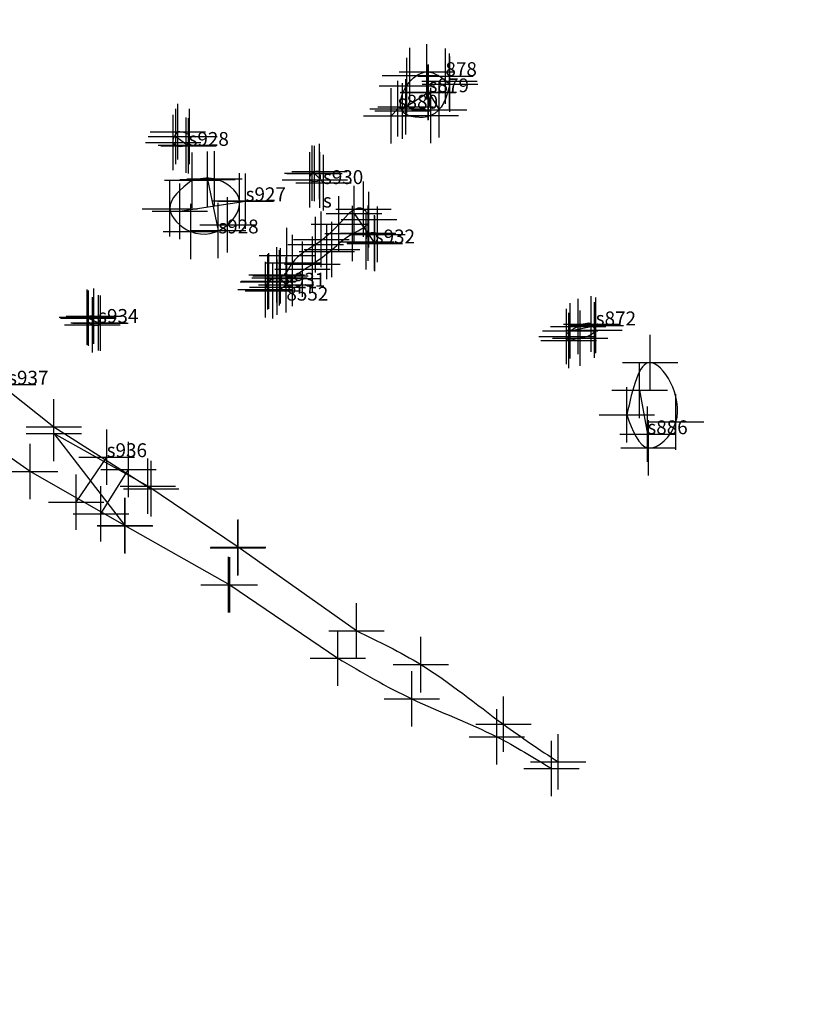
# Model space of a CAD drawing. Extents: x 76229 to 77115, y 26955 to 27599.
# Drawn here: x 76565 to 76594, y 27326 to 27361 of the extents above; entities that cross this region are included whole.
import ezdxf

# ---------------------------------------------------------------- set-up
doc = ezdxf.new("R2010")
doc.units = 0
doc.header["$LTSCALE"] = 0.1
doc.header["$MEASUREMENT"] = 0
doc.header["$PDMODE"] = 2
doc.header["$PDSIZE"] = -0.5
doc.linetypes.add('ACAD_ISO03W100', pattern=[30, 12, -18])
for name, color, linetype in [('1', 7, 'CONTINUOUS'), ('ARCH-FEATURES', 150, 'CONTINUOUS'), ('ARCH-SECTIONS', 7, 'CONTINUOUS'), ('ARCH-TEXT', 7, 'CONTINUOUS'), ('RLY-CNTRLINES', 7, 'CONTINUOUS')]:
    doc.layers.add(name, color=color, linetype=linetype)
doc.styles.add('style2', font='TIMES.TTF', dxfattribs={"height": 0.5})

msp = doc.modelspace()

# ---------------------------------------------------------------- linework, layer by layer
at = {"layer": '1', "color": 7}
for p in [(76579.739, 27359.329), (76579.739, 27359.329), (76579.739, 27359.329), (76579.739, 27359.329), (76579.739, 27359.329), (76579.739, 27359.329), (76579.739, 27359.329), (76579.739, 27359.329), (76579.739, 27359.329), (76580.551, 27358.999), (76580.551, 27358.999), (76580.551, 27358.999), (76580.551, 27358.999), (76580.551, 27358.999), (76580.551, 27358.999), (76580.551, 27358.999), (76580.551, 27358.999), (76580.551, 27358.999), (76580.571, 27358.889), (76580.571, 27358.889), (76580.571, 27358.889), (76580.571, 27358.889), (76580.571, 27358.889), (76580.571, 27358.889), (76580.571, 27358.889), (76580.571, 27358.889), (76580.571, 27358.889), (76579.016, 27358.832), (76579.016, 27358.832), (76579.016, 27358.832), (76579.016, 27358.832), (76579.016, 27358.832), (76579.016, 27358.832), (76579.016, 27358.832), (76579.016, 27358.832), (76579.016, 27358.832), (76578.862, 27357.92), (76578.862, 27357.92), (76578.862, 27357.92), (76578.862, 27357.92), (76578.862, 27357.92), (76578.862, 27357.92), (76578.862, 27357.92), (76578.862, 27357.92), (76578.862, 27357.92), (76579.879, 27357.754), (76579.879, 27357.754), (76579.879, 27357.754), (76579.879, 27357.754), (76579.879, 27357.754), (76579.879, 27357.754), (76579.879, 27357.754), (76579.879, 27357.754), (76579.879, 27357.754), (76585.198, 27350.148), (76585.198, 27350.148), (76585.198, 27350.148), (76585.198, 27350.148), (76585.198, 27350.148), (76585.198, 27350.148), (76585.668, 27350.235), (76585.668, 27350.235), (76585.668, 27350.235), (76585.668, 27350.235), (76585.668, 27350.235), (76585.668, 27350.235), (76585.783, 27350.019), (76585.783, 27350.019), (76585.783, 27350.019), (76585.783, 27350.019), (76585.783, 27350.019), (76585.783, 27350.019), (76584.782, 27349.788), (76584.782, 27349.788), (76584.782, 27349.788), (76584.782, 27349.788), (76584.782, 27349.788), (76584.782, 27349.788), (76585.267, 27349.721), (76585.267, 27349.721), (76585.267, 27349.721), (76585.267, 27349.721), (76585.267, 27349.721), (76585.267, 27349.721), (76584.855, 27349.64), (76584.855, 27349.64), (76584.855, 27349.64), (76584.855, 27349.64), (76584.855, 27349.64), (76584.855, 27349.64), (76587.793, 27348.848), (76587.793, 27348.848), (76587.793, 27348.848), (76587.793, 27348.848), (76587.793, 27348.848), (76586.953, 27346.958), (76586.953, 27346.958), (76586.953, 27346.958), (76586.953, 27346.958), (76586.953, 27346.958), (76566.272, 27346.524), (76566.272, 27346.524), (76566.272, 27346.524), (76566.272, 27346.524), (76566.272, 27346.524), (76566.272, 27346.524), (76566.272, 27346.524), (76566.272, 27346.524), (76566.272, 27346.524), (76566.272, 27346.524), (76566.272, 27346.524), (76566.272, 27346.524), (76566.272, 27346.524), (76588.727, 27346.702), (76588.727, 27346.702), (76588.727, 27346.702), (76588.727, 27346.702), (76588.727, 27346.702), (76566.278, 27346.286), (76566.278, 27346.286), (76566.278, 27346.286), (76566.278, 27346.286), (76566.278, 27346.286), (76566.278, 27346.286), (76566.278, 27346.286), (76566.278, 27346.286), (76566.278, 27346.286), (76566.278, 27346.286), (76566.278, 27346.286), (76566.278, 27346.286), (76566.278, 27346.286), (76566.278, 27346.286), (76587.736, 27345.767), (76587.736, 27345.767), (76587.736, 27345.767), (76587.736, 27345.767), (76587.736, 27345.767), (76565.419, 27344.914), (76565.419, 27344.914), (76565.419, 27344.914), (76565.419, 27344.914), (76565.419, 27344.914), (76565.419, 27344.914), (76565.419, 27344.914), (76565.419, 27344.914), (76565.419, 27344.914), (76565.419, 27344.914), (76565.419, 27344.914), (76565.419, 27344.914), (76565.419, 27344.914), (76569.672, 27344.387), (76569.672, 27344.387), (76569.672, 27344.387), (76569.672, 27344.387), (76569.672, 27344.387), (76569.672, 27344.387), (76569.672, 27344.387), (76569.672, 27344.387), (76569.672, 27344.387), (76569.672, 27344.387), (76569.672, 27344.387), (76569.672, 27344.387), (76569.672, 27344.387), (76569.672, 27344.387), (76569.79, 27344.295), (76569.79, 27344.295), (76569.79, 27344.295), (76569.79, 27344.295), (76569.79, 27344.295), (76569.79, 27344.295), (76569.79, 27344.295), (76569.79, 27344.295), (76569.79, 27344.295), (76569.79, 27344.295), (76569.79, 27344.295), (76569.79, 27344.295), (76569.79, 27344.295), (76568.837, 27342.968), (76568.837, 27342.968), (76568.837, 27342.968), (76568.837, 27342.968), (76568.837, 27342.968), (76568.837, 27342.968), (76568.837, 27342.968), (76568.837, 27342.968), (76568.837, 27342.968), (76568.837, 27342.968), (76568.837, 27342.968), (76568.837, 27342.968), (76568.837, 27342.968), (76568.837, 27342.968), (76568.851, 27342.959), (76568.851, 27342.959), (76568.851, 27342.959), (76568.851, 27342.959), (76568.851, 27342.959), (76568.851, 27342.959), (76568.851, 27342.959), (76568.851, 27342.959), (76568.851, 27342.959), (76568.851, 27342.959), (76568.851, 27342.959), (76568.851, 27342.959), (76568.851, 27342.959), (76572.914, 27342.159), (76572.914, 27342.159), (76572.914, 27342.159), (76572.914, 27342.159), (76572.914, 27342.159), (76572.914, 27342.159), (76572.914, 27342.159), (76572.914, 27342.159), (76572.914, 27342.159), (76572.914, 27342.159), (76572.914, 27342.159), (76572.914, 27342.159), (76572.914, 27342.159), (76572.931, 27342.18), (76572.931, 27342.18), (76572.931, 27342.18), (76572.931, 27342.18), (76572.931, 27342.18), (76572.931, 27342.18), (76572.931, 27342.18), (76572.931, 27342.18), (76572.931, 27342.18), (76572.931, 27342.18), (76572.931, 27342.18), (76572.931, 27342.18), (76572.931, 27342.18), (76572.931, 27342.18), (76572.577, 27340.831), (76572.577, 27340.831), (76572.577, 27340.831), (76572.577, 27340.831), (76572.577, 27340.831), (76572.577, 27340.831), (76572.577, 27340.831), (76572.577, 27340.831), (76572.577, 27340.831), (76572.577, 27340.831), (76572.577, 27340.831), (76572.577, 27340.831), (76572.577, 27340.831), (76572.624, 27340.826), (76572.624, 27340.826), (76572.624, 27340.826), (76572.624, 27340.826), (76572.624, 27340.826), (76572.624, 27340.826), (76572.624, 27340.826), (76572.624, 27340.826), (76572.624, 27340.826), (76572.624, 27340.826), (76572.624, 27340.826), (76572.624, 27340.826), (76572.624, 27340.826), (76572.624, 27340.826), (76577.197, 27339.171), (76577.197, 27339.171), (76577.197, 27339.171), (76577.197, 27339.171), (76576.522, 27338.177), (76576.522, 27338.177), (76576.522, 27338.177), (76576.522, 27338.177), (76579.523, 27337.948), (76579.523, 27337.948), (76579.523, 27337.948), (76579.523, 27337.948), (76579.195, 27336.711), (76579.195, 27336.711), (76579.195, 27336.711), (76579.195, 27336.711), (76582.501, 27335.796), (76582.501, 27335.796), (76582.501, 27335.796), (76582.501, 27335.796), (76582.259, 27335.344), (76582.259, 27335.344), (76582.259, 27335.344), (76582.259, 27335.344), (76584.474, 27334.439), (76584.474, 27334.439), (76584.474, 27334.439), (76584.474, 27334.439), (76584.234, 27334.2), (76584.234, 27334.2), (76584.234, 27334.2), (76584.234, 27334.2)]:
    msp.add_point(p, dxfattribs=at)
at = {"layer": '1', "color": 7, "linetype": 'Continuous'}
for p in [(76579.122, 27359.201), (76579.122, 27359.201), (76579.122, 27359.201), (76579.122, 27359.201), (76579.122, 27359.201), (76579.122, 27359.201), (76579.122, 27359.201), (76579.122, 27359.201), (76579.122, 27359.201), (76579.122, 27359.201), (76579.122, 27359.201), (76579.122, 27359.201), (76579.122, 27359.201), (76579.122, 27359.201), (76579.122, 27359.201), (76579.122, 27359.201), (76580.407, 27359.179), (76580.407, 27359.179), (76580.407, 27359.179), (76580.407, 27359.179), (76580.407, 27359.179), (76580.407, 27359.179), (76580.407, 27359.179), (76580.407, 27359.179), (76580.407, 27359.179), (76580.407, 27359.179), (76580.407, 27359.179), (76580.407, 27359.179), (76580.407, 27359.179), (76580.407, 27359.179), (76580.407, 27359.179), (76580.407, 27359.179), (76580.407, 27359.179), (76579.78, 27358.583), (76579.78, 27358.583), (76579.78, 27358.583), (76579.78, 27358.583), (76579.78, 27358.583), (76579.78, 27358.583), (76579.78, 27358.583), (76579.78, 27358.583), (76579.78, 27358.583), (76579.78, 27358.583), (76579.78, 27358.583), (76579.78, 27358.583), (76579.78, 27358.583), (76579.78, 27358.583), (76579.78, 27358.583), (76579.78, 27358.583), (76579.78, 27358.583), (76579.802, 27358.596), (76579.802, 27358.596), (76579.802, 27358.596), (76579.802, 27358.596), (76579.802, 27358.596), (76579.802, 27358.596), (76579.802, 27358.596), (76579.802, 27358.596), (76579.802, 27358.596), (76579.802, 27358.596), (76579.802, 27358.596), (76579.802, 27358.596), (76579.802, 27358.596), (76579.802, 27358.596), (76579.802, 27358.596), (76579.802, 27358.596), (76579.802, 27358.596), (76579.802, 27358.596), (76578.685, 27358.003), (76578.685, 27358.003), (76578.685, 27358.003), (76578.685, 27358.003), (76578.685, 27358.003), (76578.685, 27358.003), (76578.685, 27358.003), (76578.685, 27358.003), (76578.685, 27358.003), (76578.685, 27358.003), (76578.685, 27358.003), (76578.685, 27358.003), (76578.685, 27358.003), (76578.685, 27358.003), (76578.685, 27358.003), (76578.685, 27358.003), (76578.685, 27358.003), (76578.685, 27358.003), (76578.685, 27358.003), (76578.973, 27358.072), (76578.973, 27358.072), (76578.973, 27358.072), (76578.973, 27358.072), (76578.973, 27358.072), (76578.973, 27358.072), (76578.973, 27358.072), (76578.973, 27358.072), (76578.973, 27358.072), (76578.973, 27358.072), (76578.973, 27358.072), (76578.973, 27358.072), (76578.973, 27358.072), (76578.973, 27358.072), (76578.973, 27358.072), (76578.973, 27358.072), (76578.973, 27358.072), (76578.973, 27358.072), (76580.181, 27357.961), (76580.181, 27357.961), (76580.181, 27357.961), (76580.181, 27357.961), (76580.181, 27357.961), (76580.181, 27357.961), (76580.181, 27357.961), (76580.181, 27357.961), (76580.181, 27357.961), (76580.181, 27357.961), (76580.181, 27357.961), (76580.181, 27357.961), (76580.181, 27357.961), (76580.181, 27357.961), (76580.181, 27357.961), (76580.181, 27357.961), (76580.181, 27357.961), (76580.181, 27357.961), (76578.452, 27357.749), (76578.452, 27357.749), (76578.452, 27357.749), (76578.452, 27357.749), (76578.452, 27357.749), (76578.452, 27357.749), (76578.452, 27357.749), (76578.452, 27357.749), (76578.452, 27357.749), (76578.452, 27357.749), (76578.452, 27357.749), (76578.452, 27357.749), (76578.452, 27357.749), (76578.452, 27357.749), (76578.452, 27357.749), (76578.452, 27357.749), (76578.452, 27357.749), (76578.452, 27357.749), (76578.452, 27357.749), (76570.747, 27357.174), (76570.747, 27357.174), (76570.747, 27357.174), (76570.747, 27357.174), (76570.578, 27356.784), (76570.578, 27356.784), (76570.578, 27356.784), (76570.578, 27356.784), (76570.677, 27357), (76570.677, 27357), (76570.677, 27357), (76570.677, 27357), (76570.677, 27357), (76570.677, 27357), (76571.166, 27357.001), (76571.166, 27357.001), (76571.166, 27357.001), (76571.166, 27357.001), (76571.046, 27356.689), (76571.046, 27356.689), (76571.046, 27356.689), (76571.046, 27356.689), (76571.137, 27356.661), (76571.137, 27356.661), (76571.137, 27356.661), (76571.137, 27356.661), (76571.137, 27356.661), (76571.137, 27356.661), (76575.86, 27355.739), (76575.86, 27355.739), (76575.86, 27355.739), (76575.86, 27355.739), (76575.86, 27355.739), (76571.27, 27355.426), (76571.27, 27355.426), (76571.27, 27355.426), (76571.27, 27355.426), (76571.27, 27355.426), (76571.27, 27355.426), (76571.27, 27355.426), (76571.27, 27355.426), (76571.819, 27355.453), (76571.819, 27355.453), (76571.819, 27355.453), (76571.819, 27355.453), (76571.819, 27355.453), (76571.819, 27355.453), (76571.819, 27355.453), (76571.819, 27355.453), (76571.819, 27355.453), (76571.819, 27355.453), (76571.819, 27355.453), (76572.071, 27355.471), (76572.071, 27355.471), (76572.071, 27355.471), (76572.071, 27355.471), (76572.071, 27355.471), (76572.071, 27355.471), (76572.071, 27355.471), (76575.519, 27355.435), (76575.519, 27355.435), (76575.519, 27355.435), (76575.519, 27355.435), (76575.519, 27355.435), (76575.596, 27355.68), (76575.596, 27355.68), (76575.596, 27355.68), (76575.596, 27355.68), (76575.596, 27355.68), (76575.684, 27355.669), (76575.684, 27355.669), (76575.684, 27355.669), (76575.684, 27355.669), (76575.684, 27355.669), (76575.684, 27355.669), (76575.869, 27355.431), (76575.869, 27355.431), (76575.869, 27355.431), (76575.869, 27355.431), (76575.869, 27355.431), (76576.007, 27355.334), (76576.007, 27355.334), (76576.007, 27355.334), (76576.007, 27355.334), (76576.007, 27355.334), (76576.007, 27355.334), (76572.972, 27354.682), (76572.972, 27354.682), (76572.972, 27354.682), (76572.972, 27354.682), (76572.972, 27354.682), (76572.972, 27354.682), (76572.972, 27354.682), (76572.972, 27354.682), (76573.197, 27354.666), (76573.197, 27354.666), (76573.197, 27354.666), (76573.197, 27354.666), (76573.197, 27354.666), (76573.197, 27354.666), (76573.197, 27354.666), (76573.197, 27354.666), (76573.197, 27354.666), (76573.197, 27354.666), (76573.197, 27354.666), (76570.464, 27354.395), (76570.464, 27354.395), (76570.464, 27354.395), (76570.464, 27354.395), (76570.464, 27354.395), (76570.464, 27354.395), (76570.464, 27354.395), (76570.464, 27354.395), (76570.822, 27354.302), (76570.822, 27354.302), (76570.822, 27354.302), (76570.822, 27354.302), (76570.822, 27354.302), (76570.822, 27354.302), (76570.822, 27354.302), (76570.822, 27354.302), (76570.822, 27354.302), (76570.822, 27354.302), (76570.822, 27354.302), (76577.454, 27354.378), (76577.454, 27354.378), (76577.454, 27354.378), (76577.454, 27354.378), (76577.454, 27354.378), (76577.454, 27354.378), (76577.454, 27354.378), (76577.454, 27354.378), (76577.454, 27354.378), (76577.454, 27354.378), (76577.108, 27354.223), (76577.108, 27354.223), (76577.108, 27354.223), (76577.108, 27354.223), (76577.108, 27354.223), (76577.108, 27354.223), (76577.108, 27354.223), (76577.108, 27354.223), (76577.108, 27354.223), (76577.649, 27354), (76577.649, 27354), (76577.649, 27354), (76577.649, 27354), (76577.649, 27354), (76577.649, 27354), (76577.649, 27354), (76577.649, 27354), (76577.649, 27354), (76577.649, 27354), (76571.216, 27353.57), (76571.216, 27353.57), (76571.216, 27353.57), (76571.216, 27353.57), (76571.216, 27353.57), (76571.216, 27353.57), (76571.216, 27353.57), (76571.216, 27353.57), (76572.203, 27353.607), (76572.203, 27353.607), (76572.203, 27353.607), (76572.203, 27353.607), (76572.203, 27353.607), (76572.203, 27353.607), (76572.203, 27353.607), (76572.203, 27353.607), (76572.203, 27353.607), (76572.203, 27353.607), (76572.203, 27353.607), (76572.545, 27353.811), (76572.545, 27353.811), (76572.545, 27353.811), (76572.545, 27353.811), (76572.545, 27353.811), (76572.545, 27353.811), (76572.545, 27353.811), (76572.545, 27353.811), (76576.566, 27353.842), (76576.566, 27353.842), (76576.566, 27353.842), (76576.566, 27353.842), (76576.566, 27353.842), (76576.566, 27353.842), (76576.566, 27353.842), (76576.566, 27353.842), (76576.566, 27353.842), (76576.566, 27353.842), (76575.929, 27353.29), (76575.929, 27353.29), (76575.929, 27353.29), (76575.929, 27353.29), (76575.929, 27353.29), (76575.929, 27353.29), (76577.059, 27353.498), (76577.059, 27353.498), (76577.059, 27353.498), (76577.059, 27353.498), (76577.059, 27353.498), (76577.059, 27353.498), (76577.059, 27353.498), (76577.059, 27353.498), (76577.059, 27353.498), (76577.059, 27353.498), (76577.549, 27353.204), (76577.549, 27353.204), (76577.549, 27353.204), (76577.549, 27353.204), (76577.549, 27353.204), (76577.549, 27353.204), (76577.549, 27353.204), (76577.618, 27353.51), (76577.618, 27353.51), (76577.618, 27353.51), (76577.618, 27353.51), (76577.618, 27353.51), (76577.618, 27353.51), (76577.618, 27353.51), (76577.951, 27353.469), (76577.951, 27353.469), (76577.951, 27353.469), (76577.951, 27353.469), (76577.951, 27353.469), (76577.951, 27353.469), (76577.951, 27353.469), (76575.724, 27353.098), (76575.724, 27353.098), (76575.724, 27353.098), (76575.724, 27353.098), (76575.724, 27353.098), (76575.724, 27353.098), (76575.724, 27353.098), (76575.724, 27353.098), (76575.724, 27353.098), (76575.724, 27353.098), (76576.125, 27352.854), (76576.125, 27352.854), (76576.125, 27352.854), (76576.125, 27352.854), (76576.125, 27352.854), (76576.125, 27352.854), (76576.314, 27352.924), (76576.314, 27352.924), (76576.314, 27352.924), (76576.314, 27352.924), (76576.314, 27352.924), (76576.314, 27352.924), (76576.314, 27352.924), (76576.314, 27352.924), (76576.314, 27352.924), (76576.314, 27352.924), (76577.851, 27353.166), (76577.851, 27353.166), (76577.851, 27353.166), (76577.851, 27353.166), (76577.851, 27353.166), (76577.851, 27353.166), (76577.851, 27353.166), (76577.856, 27353.143), (76577.856, 27353.143), (76577.856, 27353.143), (76577.856, 27353.143), (76577.856, 27353.143), (76577.856, 27353.143), (76577.856, 27353.143), (76577.856, 27353.143), (76577.856, 27353.143), (76574.682, 27352.704), (76574.682, 27352.704), (76574.682, 27352.704), (76574.682, 27352.704), (76574.682, 27352.704), (76574.682, 27352.704), (76574.886, 27352.448), (76574.886, 27352.448), (76574.886, 27352.448), (76574.886, 27352.448), (76574.886, 27352.448), (76574.886, 27352.448), (76574.886, 27352.448), (76574.886, 27352.448), (76574.886, 27352.448), (76574.886, 27352.448), (76575.246, 27352.212), (76575.246, 27352.212), (76575.246, 27352.212), (76575.246, 27352.212), (76575.246, 27352.212), (76575.246, 27352.212), (76575.605, 27352.396), (76575.605, 27352.396), (76575.605, 27352.396), (76575.605, 27352.396), (76575.605, 27352.396), (76575.605, 27352.396), (76575.605, 27352.396), (76575.605, 27352.396), (76575.605, 27352.396), (76575.605, 27352.396), (76574.031, 27351.786), (76574.031, 27351.786), (76574.031, 27351.786), (76574.031, 27351.786), (76574.031, 27351.786), (76574.031, 27351.786), (76574.031, 27351.786), (76574.031, 27351.786), (76574.031, 27351.786), (76574.031, 27351.786), (76574.318, 27352.01), (76574.318, 27352.01), (76574.318, 27352.01), (76574.318, 27352.01), (76574.318, 27352.01), (76574.318, 27352.01), (76574.318, 27352.01), (76574.416, 27351.898), (76574.416, 27351.898), (76574.416, 27351.898), (76574.416, 27351.898), (76574.416, 27351.898), (76574.416, 27351.898), (76574.416, 27351.898), (76574.416, 27351.898), (76574.416, 27351.898), (76574.416, 27351.898), (76574.416, 27351.898), (76574.456, 27351.972), (76574.456, 27351.972), (76574.456, 27351.972), (76574.456, 27351.972), (76574.456, 27351.972), (76574.456, 27351.972), (76574.892, 27351.879), (76574.892, 27351.879), (76574.892, 27351.879), (76574.892, 27351.879), (76574.892, 27351.879), (76574.892, 27351.879), (76574.892, 27351.879), (76574.892, 27351.879), (76574.892, 27351.879), (76574.892, 27351.879), (76573.91, 27351.476), (76573.91, 27351.476), (76573.91, 27351.476), (76573.91, 27351.476), (76573.91, 27351.476), (76573.91, 27351.476), (76573.91, 27351.476), (76574, 27351.754), (76574, 27351.754), (76574, 27351.754), (76574, 27351.754), (76574, 27351.754), (76574, 27351.754), (76574, 27351.754), (76574.181, 27351.432), (76574.181, 27351.432), (76574.181, 27351.432), (76574.181, 27351.432), (76574.181, 27351.432), (76574.181, 27351.432), (76574.181, 27351.432), (76574.181, 27351.432), (76574.181, 27351.432), (76574.181, 27351.432), (76574.338, 27351.563), (76574.338, 27351.563), (76574.338, 27351.563), (76574.338, 27351.563), (76574.338, 27351.563), (76574.338, 27351.563), (76574.338, 27351.563), (76574.662, 27351.651), (76574.662, 27351.651), (76574.662, 27351.651), (76574.662, 27351.651), (76574.662, 27351.651), (76574.662, 27351.651), (76574.662, 27351.651), (76574.662, 27351.651), (76574.662, 27351.651), (76574.662, 27351.651), (76574.662, 27351.651), (76567.473, 27350.479), (76567.473, 27350.479), (76567.473, 27350.479), (76567.473, 27350.479), (76567.473, 27350.479), (76567.473, 27350.479), (76567.473, 27350.479), (76567.473, 27350.479), (76567.473, 27350.479), (76567.521, 27350.446), (76567.521, 27350.446), (76567.521, 27350.446), (76567.521, 27350.446), (76567.521, 27350.446), (76567.521, 27350.446), (76567.521, 27350.446), (76567.521, 27350.446), (76567.521, 27350.446), (76567.521, 27350.446), (76567.521, 27350.446), (76567.521, 27350.446), (76567.722, 27350.52), (76567.722, 27350.52), (76567.722, 27350.52), (76567.722, 27350.52), (76567.722, 27350.52), (76567.722, 27350.52), (76567.722, 27350.52), (76567.722, 27350.52), (76567.722, 27350.52), (76567.666, 27350.203), (76567.666, 27350.203), (76567.666, 27350.203), (76567.666, 27350.203), (76567.666, 27350.203), (76567.666, 27350.203), (76567.666, 27350.203), (76567.666, 27350.203), (76567.666, 27350.203), (76567.892, 27350.278), (76567.892, 27350.278), (76567.892, 27350.278), (76567.892, 27350.278), (76567.892, 27350.278), (76567.892, 27350.278), (76567.892, 27350.278), (76567.892, 27350.278), (76567.892, 27350.278), (76567.892, 27350.278), (76567.892, 27350.278), (76567.892, 27350.278), (76567.958, 27350.265), (76567.958, 27350.265), (76567.958, 27350.265), (76567.958, 27350.265), (76567.958, 27350.265), (76567.958, 27350.265), (76567.958, 27350.265), (76567.958, 27350.265), (76567.958, 27350.265), (76585.832, 27350.187), (76585.832, 27350.187), (76585.832, 27350.187), (76585.832, 27350.187), (76585.832, 27350.187), (76585.832, 27350.187), (76585.832, 27350.187), (76585.832, 27350.187), (76585.832, 27350.187), (76585.832, 27350.187), (76585.832, 27350.187), (76585.832, 27350.187), (76585.832, 27350.187), (76585.832, 27350.187), (76585.832, 27350.187), (76584.909, 27349.992), (76584.909, 27349.992), (76584.909, 27349.992), (76584.909, 27349.992), (76584.909, 27349.992), (76584.909, 27349.992), (76584.909, 27349.992), (76584.909, 27349.992), (76584.909, 27349.992), (76584.909, 27349.992), (76584.909, 27349.992), (76584.909, 27349.992), (76584.909, 27349.992), (76584.909, 27349.992), (76584.909, 27349.992), (76564.626, 27348.049), (76564.626, 27348.049), (76564.626, 27348.049), (76564.626, 27348.049), (76564.626, 27348.049), (76564.626, 27348.049), (76564.626, 27348.049), (76564.626, 27348.049), (76564.626, 27348.049), (76564.626, 27348.049), (76564.626, 27348.049), (76564.626, 27348.049), (76564.626, 27348.049), (76587.416, 27347.844), (76587.416, 27347.844), (76587.416, 27347.844), (76587.416, 27347.844), (76587.416, 27347.844), (76587.416, 27347.844), (76587.416, 27347.844), (76587.416, 27347.844), (76587.416, 27347.844), (76587.416, 27347.844), (76587.416, 27347.844), (76587.416, 27347.844), (76587.416, 27347.844), (76587.416, 27347.844), (76566.272, 27346.524), (76566.272, 27346.524), (76566.272, 27346.524), (76566.272, 27346.524), (76566.272, 27346.524), (76566.272, 27346.524), (76566.272, 27346.524), (76566.272, 27346.524), (76566.272, 27346.524), (76566.272, 27346.524), (76566.272, 27346.524), (76566.272, 27346.524), (76566.278, 27346.286), (76566.278, 27346.286), (76566.278, 27346.286), (76566.278, 27346.286), (76566.278, 27346.286), (76566.278, 27346.286), (76566.278, 27346.286), (76566.278, 27346.286), (76566.278, 27346.286), (76566.278, 27346.286), (76566.278, 27346.286), (76566.278, 27346.286), (76587.696, 27346.26), (76587.696, 27346.26), (76587.696, 27346.26), (76587.696, 27346.26), (76587.696, 27346.26), (76587.696, 27346.26), (76587.696, 27346.26), (76587.696, 27346.26), (76587.696, 27346.26), (76587.696, 27346.26), (76587.696, 27346.26), (76587.696, 27346.26), (76587.696, 27346.26), (76568.183, 27345.433), (76568.183, 27345.433), (76568.183, 27345.433), (76568.183, 27345.433), (76568.183, 27345.433), (76568.183, 27345.433), (76568.183, 27345.433), (76568.183, 27345.433), (76568.183, 27345.433), (76568.183, 27345.433), (76568.183, 27345.433), (76568.183, 27345.433), (76565.419, 27344.914), (76565.419, 27344.914), (76565.419, 27344.914), (76565.419, 27344.914), (76565.419, 27344.914), (76565.419, 27344.914), (76565.419, 27344.914), (76565.419, 27344.914), (76565.419, 27344.914), (76565.419, 27344.914), (76565.419, 27344.914), (76565.419, 27344.914), (76568.971, 27344.989), (76568.971, 27344.989), (76568.971, 27344.989), (76568.971, 27344.989), (76568.971, 27344.989), (76568.971, 27344.989), (76568.971, 27344.989), (76568.971, 27344.989), (76568.971, 27344.989), (76568.971, 27344.989), (76568.971, 27344.989), (76568.971, 27344.989), (76569.672, 27344.387), (76569.672, 27344.387), (76569.672, 27344.387), (76569.672, 27344.387), (76569.672, 27344.387), (76569.672, 27344.387), (76569.672, 27344.387), (76569.672, 27344.387), (76569.672, 27344.387), (76569.672, 27344.387), (76569.672, 27344.387), (76569.672, 27344.387), (76569.79, 27344.295), (76569.79, 27344.295), (76569.79, 27344.295), (76569.79, 27344.295), (76569.79, 27344.295), (76569.79, 27344.295), (76569.79, 27344.295), (76569.79, 27344.295), (76569.79, 27344.295), (76569.79, 27344.295), (76569.79, 27344.295), (76569.79, 27344.295), (76567.078, 27343.812), (76567.078, 27343.812), (76567.078, 27343.812), (76567.078, 27343.812), (76567.078, 27343.812), (76567.078, 27343.812), (76567.078, 27343.812), (76567.078, 27343.812), (76567.078, 27343.812), (76567.078, 27343.812), (76567.078, 27343.812), (76567.078, 27343.812), (76567.977, 27343.391), (76567.977, 27343.391), (76567.977, 27343.391), (76567.977, 27343.391), (76567.977, 27343.391), (76567.977, 27343.391), (76567.977, 27343.391), (76567.977, 27343.391), (76567.977, 27343.391), (76567.977, 27343.391), (76567.977, 27343.391), (76567.977, 27343.391), (76568.837, 27342.968), (76568.837, 27342.968), (76568.837, 27342.968), (76568.837, 27342.968), (76568.837, 27342.968), (76568.837, 27342.968), (76568.837, 27342.968), (76568.837, 27342.968), (76568.837, 27342.968), (76568.837, 27342.968), (76568.837, 27342.968), (76568.837, 27342.968), (76568.851, 27342.959), (76568.851, 27342.959), (76568.851, 27342.959), (76568.851, 27342.959), (76568.851, 27342.959), (76568.851, 27342.959), (76568.851, 27342.959), (76568.851, 27342.959), (76568.851, 27342.959), (76568.851, 27342.959), (76568.851, 27342.959), (76568.851, 27342.959), (76572.914, 27342.159), (76572.914, 27342.159), (76572.914, 27342.159), (76572.914, 27342.159), (76572.914, 27342.159), (76572.914, 27342.159), (76572.914, 27342.159), (76572.914, 27342.159), (76572.914, 27342.159), (76572.914, 27342.159), (76572.914, 27342.159), (76572.914, 27342.159), (76572.931, 27342.18), (76572.931, 27342.18), (76572.931, 27342.18), (76572.931, 27342.18), (76572.931, 27342.18), (76572.931, 27342.18), (76572.931, 27342.18), (76572.931, 27342.18), (76572.931, 27342.18), (76572.931, 27342.18), (76572.931, 27342.18), (76572.931, 27342.18), (76572.577, 27340.831), (76572.577, 27340.831), (76572.577, 27340.831), (76572.577, 27340.831), (76572.577, 27340.831), (76572.577, 27340.831), (76572.577, 27340.831), (76572.577, 27340.831), (76572.577, 27340.831), (76572.577, 27340.831), (76572.577, 27340.831), (76572.577, 27340.831), (76572.624, 27340.826), (76572.624, 27340.826), (76572.624, 27340.826), (76572.624, 27340.826), (76572.624, 27340.826), (76572.624, 27340.826), (76572.624, 27340.826), (76572.624, 27340.826), (76572.624, 27340.826), (76572.624, 27340.826), (76572.624, 27340.826), (76572.624, 27340.826)]:
    msp.add_point(p, dxfattribs=at)
at = {"layer": '1', "color": 7, "linetype": 'ACAD_ISO03W100'}
for p in [(76566.272, 27346.524), (76566.272, 27346.524), (76566.278, 27346.286), (76566.278, 27346.286), (76565.419, 27344.914), (76565.419, 27344.914), (76569.672, 27344.387), (76569.672, 27344.387), (76569.79, 27344.295), (76569.79, 27344.295), (76568.837, 27342.968), (76568.837, 27342.968), (76568.851, 27342.959), (76568.851, 27342.959), (76572.914, 27342.159), (76572.914, 27342.159), (76572.931, 27342.18), (76572.931, 27342.18), (76572.577, 27340.831), (76572.577, 27340.831), (76572.624, 27340.826), (76572.624, 27340.826)]:
    msp.add_point(p, dxfattribs=at)
at = {"layer": 'ARCH-FEATURES', "color": 1, "linetype": 'Continuous', "ltscale": 0.1}
for points in [[(76570.677, 27357), (76571.137, 27356.661)], [(76574.416, 27351.898), (76574.662, 27351.651)], [(76567.521, 27350.446), (76567.892, 27350.278)]]:
    msp.add_lwpolyline(points, dxfattribs=at)
at = {"layer": 'ARCH-FEATURES', "ltscale": 0.1}
for points in [[(76568.837, 27342.968), (76565.419, 27344.914), (76562.515, 27346.953), (76562.211, 27347.376), (76562.114, 27347.948), (76562.256, 27348.478), (76562.256, 27348.478), (76562.521, 27348.826), (76562.97, 27348.889), (76563.439, 27348.77), (76566.272, 27346.524), (76569.79, 27344.295)], [(76577.197, 27339.171), (76572.931, 27342.18), (76569.672, 27344.387), (76566.278, 27346.286), (76568.837, 27342.968), (76572.624, 27340.826), (76576.522, 27338.177)]]:
    msp.add_lwpolyline(points, dxfattribs=at)
for points, knots in [([(76580.571, 27358.889), (76580.296, 27359.112), (76579.765, 27359.544), (76578.921, 27358.899), (76578.58, 27357.714), (76580.205, 27357.555), (76580.439, 27358.408), (76580.571, 27358.889)], [0, 0, 0, 0, 0.941182, 1.818529, 2.74344, 3.773899, 5.103218, 5.103218, 5.103218, 5.103218]), ([(76584.855, 27349.64), (76584.981, 27349.664), (76585.287, 27349.721), (76585.906, 27349.864), (76585.63, 27350.372), (76585.191, 27350.135), (76584.683, 27349.911), (76584.823, 27349.691), (76584.855, 27349.64)], [0, 0, 0, 0, 0.419887, 1.015756, 1.260462, 1.738446, 2.288588, 2.453612, 2.453612, 2.453612, 2.453612]), ([(76586.953, 27346.958), (76587.166, 27347.904), (76587.619, 27349.921), (76589.414, 27346.918), (76587.572, 27345.264), (76587.162, 27346.385), (76586.953, 27346.958)], [0, 0, 0, 0, 2.06826, 4.408703, 5.771166, 7.196498, 7.196498, 7.196498, 7.196498]), ([(76577.197, 27339.171), (76577.988, 27338.789), (76579.885, 27337.872), (76582.128, 27336.005), (76583.81, 27334.882), (76584.474, 27334.439)], [0, 0, 0, 0, 2.627928, 6.302106, 8.696721, 8.696721, 8.696721, 8.696721]), ([(76576.522, 27338.177), (76577.4, 27337.662), (76579.243, 27336.579), (76581.983, 27335.589), (76583.585, 27334.6), (76584.234, 27334.2)], [0, 0, 0, 0, 3.04862, 6.403733, 8.686136, 8.686136, 8.686136, 8.686136])]:
    msp.add_open_spline(points, degree=3, knots=knots, dxfattribs=at)
at = {"layer": 'ARCH-FEATURES', "linetype": 'Continuous', "ltscale": 0.1}
for points, knots in [([(76570.747, 27357.174), (76570.935, 27357.151), (76571.262, 27357.111), (76571.081, 27356.541), (76570.403, 27356.73), (76570.637, 27357.032), (76570.747, 27357.174)], [0, 0, 0, 0, 0.45331, 0.787591, 1.265136, 1.690178, 1.690178, 1.690178, 1.690178]), ([(76575.86, 27355.739), (76575.899, 27355.619), (76575.982, 27355.362), (76575.414, 27355.339), (76575.578, 27355.745), (76575.764, 27355.741), (76575.86, 27355.739)], [0, 0, 0, 0, 0.308131, 0.658154, 0.914969, 1.185482, 1.185482, 1.185482, 1.185482]), ([(76571.27, 27355.426), (76571.533, 27355.477), (76572.189, 27355.605), (76573.269, 27354.794), (76572.529, 27353.57), (76571.261, 27353.296), (76570.079, 27354.489), (76570.853, 27355.098), (76571.27, 27355.426)], [0, 0, 0, 0, 0.802263, 1.999895, 2.969931, 4.320606, 5.436907, 6.745569, 6.745569, 6.745569, 6.745569]), ([(76573.91, 27351.476), (76573.933, 27351.599), (76573.983, 27351.871), (76574.592, 27351.834), (76574.874, 27352.632), (76575.8, 27353.09), (76576.477, 27353.708), (76577.335, 27354.723), (76577.821, 27353.821), (76576.917, 27353.496), (76576.354, 27352.928), (76575.614, 27352.383), (76575.006, 27352.025), (76574.631, 27351.591), (76574.265, 27351.386), (76574, 27351.453), (76573.91, 27351.476)], [0, 0, 0, 0, 0.332778, 0.733738, 1.457202, 2.517741, 3.641351, 4.678579, 5.103912, 5.878576, 6.819055, 7.703061, 8.583775, 8.907633, 9.436142, 9.710691, 9.710691, 9.710691, 9.710691]), ([(76577.618, 27353.51), (76577.761, 27353.529), (76578.04, 27353.566), (76577.914, 27353.074), (76577.44, 27353.163), (76577.558, 27353.393), (76577.618, 27353.51)], [0, 0, 0, 0, 0.335515, 0.65459, 0.958971, 1.272654, 1.272654, 1.272654, 1.272654]), ([(76567.722, 27350.52), (76567.855, 27350.428), (76568.103, 27350.256), (76567.62, 27350.109), (76567.358, 27350.534), (76567.613, 27350.524), (76567.722, 27350.52)], [0, 0, 0, 0, 0.347449, 0.645959, 0.982745, 1.235098, 1.235098, 1.235098, 1.235098])]:
    msp.add_open_spline(points, degree=3, knots=knots, dxfattribs=at)
at = {"layer": 'ARCH-SECTIONS', "color": 1, "ltscale": 0.1}
for points in [[(76579.122, 27359.201), (76580.407, 27359.179)], [(76578.452, 27357.749), (76578.685, 27358.003)], [(76584.909, 27349.992), (76585.832, 27350.187)]]:
    msp.add_lwpolyline(points, dxfattribs=at)
at = {"layer": 'ARCH-SECTIONS', "color": 1, "linetype": 'Continuous', "ltscale": 0.1}
for points in [[(76578.973, 27358.072), (76579.802, 27358.596), (76580.181, 27357.961)], [(76575.684, 27355.669), (76576.007, 27355.334)], [(76571.819, 27355.453), (76572.203, 27353.607)], [(76570.822, 27354.302), (76573.197, 27354.666)], [(76577.108, 27354.223), (76577.856, 27353.143)], [(76587.416, 27347.844), (76587.696, 27346.26)], [(76567.078, 27343.812), (76568.183, 27345.433)], [(76567.977, 27343.391), (76568.971, 27344.989)]]:
    msp.add_lwpolyline(points, dxfattribs=at)
msp.add_point((76579.122, 27359.201), dxfattribs=at)
at = {"layer": 'ARCH-SECTIONS', "color": 7, "linetype": 'Continuous'}
msp.add_point((76587.696, 27346.26), dxfattribs=at)
at = {"layer": 'RLY-CNTRLINES', "linetype": 'Continuous'}
for radius, start, end in [(3075, 56.895463, 75.006058), (3070.5, 56.840697, 74.983567)]:
    msp.add_arc((75434.856, 24427.879), radius, start, end, dxfattribs=at)

# ---------------------------------------------------------------- texts
at = {"layer": 'ARCH-TEXT', "color": 1, "linetype": 'Continuous', "ltscale": 0.1, "style": 'style2'}
for s, p in [('878', (76580.407, 27359.179)), ('s879', (76579.802, 27358.596)), ('s880', (76578.685, 27358.003)), ('s928', (76571.137, 27356.661)), ('s930', (76575.987, 27355.284)), ('s927', (76573.197, 27354.666)), ('s', (76575.987, 27354.436)), ('s928', (76572.212, 27353.504)), ('s932', (76577.856, 27353.143)), ('s931', (76574.616, 27351.583)), ('8552', (76574.667, 27351.08)), ('s934', (76567.874, 27350.276)), ('s872', (76585.832, 27350.187)), ('s937', (76564.626, 27348.049)), ('s886', (76587.696, 27346.26)), ('s936', (76568.183, 27345.433))]:
    msp.add_text(s, height=0.5, dxfattribs=at).set_placement(p)

doc.saveas('drawing.dxf')
